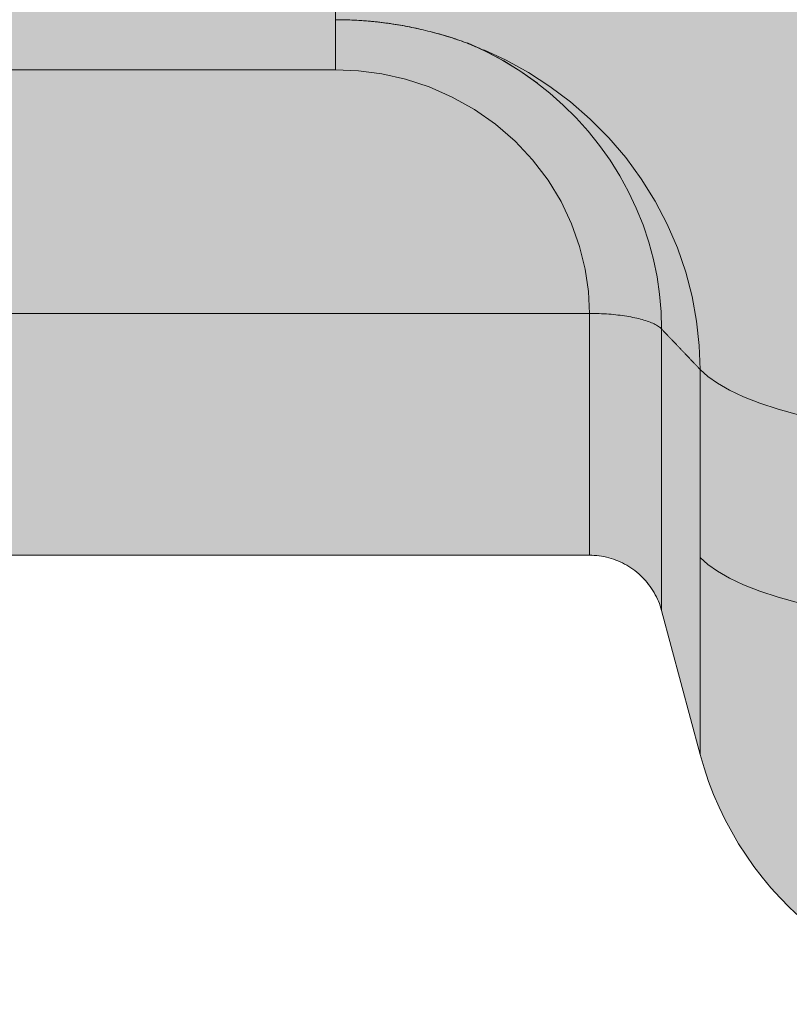
# Model space of a CAD drawing. Units: millimetres. Extents: x -42236 to 16787, y -27366 to -2366.
# Drawn here: x -37867 to -37857, y -4647 to -4634 of the extents above; entities that cross this region are included whole.
import ezdxf

# ---------------------------------------------------------------- set-up
doc = ezdxf.new("R2010")
doc.units = ezdxf.units.MM
doc.linetypes.add('AUSGEZOGEN', pattern=[0])
doc.linetypes.add('MegaCAD_LTYPE2', pattern=[2, 1, -1])
for name, color, linetype in [('Conn retino', 8, 'Continuous'), ('Layer20', 7, 'Continuous'), ('Layer22', 7, 'Continuous')]:
    doc.layers.add(name, color=color, linetype=linetype)
doc.layers.add('Connettore Tecnaria', color=7, linetype='Continuous', lineweight=15)

# ---------------------------------------------------------------- blocks, each defined once
blk = doc.blocks.new('CTFS D100 Lato no chiodi')
at = {"layer": 'Conn retino'}
h = blk.add_hatch(color=256, dxfattribs=at)
edge = h.paths.add_edge_path()
edge.add_line((-27.2500000703128, 2.603337456719146e-08), (-11.69500007031251, -0.007836352640881117))
edge.add_arc((-11.69273639647076, 4.485495079259634), 4.49333200210316, 269.9711352371131, 307.5288647577898)
edge.add_arc((-11.70087178784092, 4.496086275619744), 4.506687077283969, 307.5288647577887, 344.9710423843053)
edge.add_line((-7.348336418398272, 3.327469884194214), (-6.832932081041914, 5.250982607317381))
edge.add_arc((-5.867076428379047, 4.992182035499807), 0.9999274362442088, 125.62256374875761, 164.9999817529554, ccw=False)
edge.add_arc((-5.86820319621415, 4.993754579414142), 0.9979928820018061, 96.50310423624211, 125.62256374875531, ccw=False)
edge.add_line((-5.981232920435328, 5.985326096738389), (-5.86700592968668, 5.992163647359119))
edge.add_line((-5.86700592968668, 5.992163647359119), (5.867005929671226, 5.992164947247145))
edge.add_line((5.867005929671226, 5.992164947247145), (5.94869061518671, 5.989114879622319))
edge.add_arc((5.916281739769378, 5.12116402671654), 0.8685557082108691, 49.89755061172809, 87.8615960677086, ccw=False)
edge.add_arc((5.71453864557748, 4.881607186567178), 1.181745356373812, 22.24401036551359, 49.89755061169387, ccw=False)
edge.add_line((6.808338609963133, 5.328959089682938), (7.348336870974666, 3.32746767033859))
edge.add_arc((11.71514514272599, 4.505623544565877), 4.52294878881157, 195.09878399709, 232.4013380429967)
edge.add_arc((11.68618956114938, 4.468022139090861), 4.475490476598109, 232.4013380429981, 269.9865747331016)
edge.add_line((11.68514088611414, -0.007468214646907612), (27.2499999296872, -0.007468214646907612))
edge.add_line((27.2499999296872, -0.007468214646907612), (27.25009767714096, 56.40966925169414))
edge.add_arc((25.88938604364535, 56.40967088533171), 1.360711633496592, 359.9999312120691, 396.9611494519246)
edge.add_arc((25.72698227419983, 56.28746343167177), 1.563959379019508, 36.96114945194873, 73.27450636554475)
edge.add_line((26.17706893974878, 57.78525878909477), (26.01051143115615, 57.82729037933859))
edge.add_line((26.01051143115615, 57.82729037933859), (23.54432576115301, 58.24460849842035))
edge.add_arc((24.08878457690185, 61.46214559520786), 3.263277550446855, 220.9245874002692, 260.39561749089495, ccw=False)
edge.add_arc((23.85375609600419, 61.25838093619132), 2.952217390514267, 188.0061779450989, 220.9245874002577, ccw=False)
edge.add_arc((22.20264120540083, 61.02615031981986), 1.284850771815214, 140.3044403226274, 188.0061779451172, ccw=False)
edge.add_arc((20.43232183927535, 62.49566602897175), 1.015911510021586, 320.3044403226297, 340.740533822549)
edge.add_line((21.39137739162721, 62.16057105184245), (21.49534221894942, 61.89772156089657))
edge.add_line((21.49534221894942, 61.89772156089657), (24.43341645533042, 62.50572474871933))
edge.add_line((24.43341645533042, 62.50572474871933), (24.42377893963317, 63.34667063936013))
edge.add_line((24.42377893963317, 63.34667063936013), (24.42043056839316, 63.3891917510291))
edge.add_line((24.42043056839316, 63.3891917510291), (24.41905985825338, 63.39849853168835))
edge.add_line((24.41905985825338, 63.39849853168835), (16.50550453031952, 99.12974468940956))
edge.add_arc((15.78537158985432, 98.9702536981722), 0.7375830992023336, 12.4879690319283, 48.41086082991793)
edge.add_arc((15.41670394176186, 98.55485475984051), 1.292985757385741, 48.41086082987251, 88.93783433995875)
edge.add_line((15.44067231115674, 99.84761834459641), (12.47765909604482, 99.94356110693843))
edge.add_line((12.47765909604482, 99.94356110693843), (-12.49690565258947, 99.94357557024432))
edge.add_line((-12.49690565258947, 99.94357557024432), (-12.9350792124153, 99.92002621141637))
edge.add_line((-12.9350792124153, 99.92002621141637), (-13.60136560661863, 99.82666579619217))
edge.add_line((-13.60136560661863, 99.82666579619217), (-13.97230868822976, 100.4889080167986))
edge.add_line((-13.97230868822976, 100.4889080167986), (-16.91325614818129, 101.089124869437))
edge.add_line((-16.91325614818129, 101.089124869437), (-24.42762498994966, 65.56799564234734))
edge.add_line((-24.42762498994966, 65.56799564234734), (-24.41892214589302, 64.72196125018127))
edge.add_line((-24.41892214589302, 64.72196125018127), (-24.34202428346566, 64.53688026479085))
edge.add_line((-24.34202428346566, 64.53688026479085), (-23.77325301683618, 63.97445302390315))
edge.add_line((-23.77325301683618, 63.97445302390315), (-22.10819328110687, 62.70633464832008))
edge.add_line((-22.10819328110687, 62.70633464832008), (-21.4126593296653, 61.99513185651904))
edge.add_line((-21.4126593296653, 61.99513185651904), (-20.9385038951957, 60.84910510298323))
edge.add_line((-20.9385038951957, 60.84910510298323), (-21.1596261667612, 59.92059796464855))
edge.add_line((-21.1596261667612, 59.92059796464855), (-21.74711083286615, 59.19219945880559))
edge.add_line((-21.74711083286615, 59.19219945880559), (-22.47308411410563, 58.62700853088518))
edge.add_line((-22.47308411410563, 58.62700853088518), (-23.54428671041455, 58.2446140121092))
edge.add_line((-23.54428671041455, 58.2446140121092), (-26.01047233680469, 57.82729813735205))
edge.add_line((-26.01047233680469, 57.82729813735205), (-26.61699772483621, 57.57757610650333))
edge.add_line((-26.61699772483621, 57.57757610650333), (-26.97664463772002, 57.22784110112116))
edge.add_line((-26.97664463772002, 57.22784110112116), (-27.19734508417264, 56.76669928608953))
edge.add_line((-27.19734508417264, 56.76669928608953), (-27.2500000703128, 56.40966088362438))
edge.add_line((-27.2500000703128, 56.40966088362438), (-27.2500000703128, 2.60333763435483e-08))
h.paths.add_polyline_path([(-8.000000280121863, 75.16487569430137), (-7.987915687976734, 74.7430495866306), (-7.950207749001262, 74.30963805533429), (-7.884738807336131, 73.86634071336175), (-7.789473964331815, 73.41519597451361), (-7.662542462348707, 72.95858664381512), (-7.502304427586974, 72.49923460968421), (-7.307420774822045, 72.0401826540865), (-7.076923357044731, 71.58476180612024), (-6.810281797869944, 71.13654331618545), (-6.507462966688532, 70.6992752154406), (-6.168978842542625, 70.27680450739354), (-5.795918647468849, 69.87298723567801), (-5.389961670082581, 69.49158986929069), (-4.953368155768882, 69.13618650435956), (-4.48894696412685, 68.81005715416268), (-4.000000280121863, 68.51609275910823), (-3.490247354244044, 68.25671241053033), (-2.963730850069847, 68.0337976239125), (-2.42471070483202, 67.84864736793043), (-1.877551300530055, 67.701956073166), (-1.326608098532912, 67.59381517667225), (-0.7761196831067956, 67.52373709713856), (-0.2301104392406579, 67.49069906286059), (0.3076920275700594, 67.49320307677044), (0.8339219813617582, 67.52934758851461), (1.345621839694335, 67.59690617820524), (1.840269686132391, 67.69340870638462), (2.315789193561844, 67.8162208711924), (2.770544010166081, 67.96261883280658), (3.203319221953056, 68.12985640602619), (3.613292771238097, 68.31522318402676), (3.999999719878137, 68.51609275910823), (4.374622076373957, 68.73704929169753), (4.74688768668307, 68.98509404499237), (5.114193956804915, 69.2611538137453), (5.47368393040529, 69.56590059098062), (5.82227193585118, 69.89969775687041), (6.156681747527958, 70.26254726282241), (6.473497953094242, 70.65404062872813), (6.769230489109081, 71.07331696495112), (7.040391396745012, 71.5190314409765), (7.283581809430192, 71.98933757599934), (7.495586100710856, 72.48188636358009), (7.673469107632858, 72.99384453178936), (7.814671534550374, 73.5219331929402), (7.917098165474048, 74.06248681385432), (7.979193478006213, 74.61153095067039), (7.999999719878137, 75.16487569430137), (7.979193478006213, 75.71822043793236), (7.917098165474048, 76.26726457474751), (7.814671534550374, 76.80781819566164), (7.673469107632858, 77.33590685681338), (7.495586100710856, 77.84786502502266), (7.283581809430192, 78.34041381260249), (7.040391396745012, 78.81071994762624), (6.769230489109081, 79.25643442365072), (6.473497953094242, 79.67571075987325), (6.156681747527958, 80.06720412578034), (5.82227193585118, 80.43005363173233), (5.47368393040529, 80.76385079762167), (5.114193956804915, 81.06859757485745), (4.74688768668307, 81.34465734360947), (4.374622076373957, 81.5927020969043), (3.999999719878137, 81.81365862949451), (3.613292771238097, 82.01452820457553), (3.203319221953056, 82.1998949825761), (2.770544010166081, 82.36713255579616), (2.315789193561844, 82.51353051740944), (1.840269686132391, 82.63634268221813), (1.345621839694335, 82.73284521039659), (0.8339219813617582, 82.80040380008813), (0.3076920275700594, 82.8365483118314), (-0.2301104392406579, 82.83905232574261), (-0.7761196831067956, 82.80601429146327), (-1.326608098532912, 82.73593621192958), (-1.877551300530055, 82.62779531543674), (-2.42471070483202, 82.48110402067232), (-2.963730850069847, 82.29595376468933), (-3.490247354244044, 82.07303897807151), (-4.000000280121863, 81.81365862949451), (-4.48894696412685, 81.51969423444052), (-4.953368155768882, 81.19356488424364), (-5.389961670082581, 80.8381615193116), (-5.795918647468849, 80.45676415292473), (-6.168978842542625, 80.0529468812083), (-6.507462966688532, 79.6304761731626), (-6.810281797869944, 79.19320807241638), (-7.076923357044731, 78.7449895824825), (-7.307420774822045, 78.28956873451534), (-7.502304427586974, 77.83051677891763), (-7.662542462348707, 77.37116474478762), (-7.789473964331815, 76.91455541408868), (-7.884738807336131, 76.46341067524054), (-7.950207749001262, 76.02011333326845), (-7.987915687976734, 75.5867018019726)], flags=16)
h.paths.add_polyline_path([(-8.000000479665001, 31.97976374835753), (-7.987915887519872, 31.55793764068721), (-7.950207948544854, 31.12452610939135), (-7.884739006878814, 30.68122876741836), (-7.789474163874953, 30.23008402857022), (-7.662542661891845, 29.77347469787264), (-7.502304627129657, 29.31412266374173), (-7.307420974365183, 28.85507070814356), (-7.076923556587868, 28.3996498601764), (-6.810281997412627, 27.95143137024252), (-6.50746316623167, 27.51416326949675), (-6.168979042085763, 27.0916925614506), (-5.795918847011986, 26.68787528973462), (-5.389961869625719, 26.3064779233473), (-4.953368355312929, 25.95107455841571), (-4.488947163669987, 25.62494520821838), (-4.000000479665001, 25.33098081316439), (-3.490247553787182, 25.07160046458739), (-2.96373104961253, 24.84868567796957), (-2.424710904375157, 24.66353542198749), (-1.877551500073192, 24.51684412722261), (-1.326608298076049, 24.40870323072932), (-0.7761198826499331, 24.33862515119563), (-0.2301106387837955, 24.30558711691765), (0.3076918280269219, 24.30809113082751), (0.8339217818195301, 24.34423564257031), (1.345621640151197, 24.41179423226276), (1.840269486589253, 24.50829676044168), (2.315788994019162, 24.63110892524946), (2.770543810623398, 24.77750688686228), (3.203319022410373, 24.94474446008235), (3.613292571694959, 25.13011123808337), (3.999999520334999, 25.33098081316439), (4.374621876829909, 25.55193734575414), (4.746887487140388, 25.79998209904943), (5.114193757261322, 26.07604186780236), (5.473683730861243, 26.38078864503723), (5.822271736308043, 26.71458581092702), (6.156681547984821, 27.07743531687947), (6.473497753551104, 27.46892868278564), (6.769230289565943, 27.88820501900864), (7.040391197201874, 28.33391949503221), (7.283581609887054, 28.80422563005641), (7.495585901167264, 29.2967744176367), (7.67346890808972, 29.80873258584552), (7.814671335007237, 30.33682124699772), (7.917097965931365, 30.87737486791139), (7.979193278463075, 31.42641900472654), (7.999999520334999, 31.97976374835753), (7.979193278463075, 32.53310849198851), (7.917097965931365, 33.08215262880412), (7.814671335007237, 33.62270624971825), (7.67346890808972, 34.15079491086954), (7.495585901167264, 34.66275307907836), (7.283581609887054, 35.15530186665956), (7.040391197201874, 35.62560800168194), (6.769230289565943, 36.07132247770733), (6.473497753551104, 36.49059881393077), (6.156681547984821, 36.88209217983649), (5.822271736308043, 37.24494168578849), (5.473683730861243, 37.57873885167828), (5.114193757261322, 37.8834856289136), (4.746887487140388, 38.15954539766562), (4.374621876831274, 38.40759015096137), (3.999999520334999, 38.62854668355112), (3.613292571694959, 38.82941625863259), (3.203319022410373, 39.01478303663225), (2.770543810623398, 39.18202060985368), (2.315788994019162, 39.3284185714665), (1.840269486589253, 39.45123073627474), (1.345621640151197, 39.54773326445365), (0.8339217818195301, 39.61529185414565), (0.3076918280269219, 39.65143636588846), (-0.2301106387837955, 39.65394037979877), (-0.7761198826499331, 39.62090234552034), (-1.326608298076049, 39.55082426598665), (-1.877551500073192, 39.44268336949335), (-2.424710904375157, 39.29599207472847), (-2.96373104961253, 39.11084181874639), (-3.490247553787182, 38.88792703212857), (-4.000000479665001, 38.62854668355112), (-4.488947163669987, 38.33458228849759), (-4.953368355312929, 38.00845293829934), (-5.389961869625719, 37.65304957336866), (-5.795918847011986, 37.27165220698134), (-6.168979042085763, 36.86783493526536), (-6.50746316623167, 36.44536422721922), (-6.810281997412627, 36.00809612647345), (-7.076923556587868, 35.55987763653957), (-7.307420974363819, 35.10445678857241), (-7.502304627129657, 34.64540483297424), (-7.662542661891845, 34.18605279884332), (-7.789474163874953, 33.72944346814529), (-7.884739006878814, 33.27829872929715), (-7.950207948544854, 32.83500138732461), (-7.987915887519872, 32.40158985602829)], flags=16)
at = {"layer": 'Layer20', "linetype": 'AUSGEZOGEN', "lineweight": 0}
for p, q in [((5.867005929687142, 5.999999999525242), (-5.867005929687135, 5.999999999525242)), ((7.348333096744003, 3.335318108104728), (6.832931932219939, 5.25881899007163))]:
    blk.add_line(p, q, dxfattribs=at)
for points in [[(2.471324393195804, 13.16429026524838), (2.505387508984089, 13.16422941986639), (2.537553609219916, 13.16407636093845), (2.568614581274009, 13.16377470072712), (2.599361433103926, 13.16326811678436), (2.630359326963802, 13.16251705483455), (2.661648648155964, 13.16152092326956), (2.693195422348939, 13.16028465139243), (2.724965675213074, 13.15881316851028), (2.756925432417805, 13.15711140392841), (2.789040719632116, 13.1551842869535), (2.821277562524987, 13.15303674689039), (2.85360198676813, 13.1506737130444), (2.885980018027798, 13.14810011472127), (2.918377681975247, 13.14532088122814), (2.950761004279915, 13.1423409418685), (2.983096010610328, 13.139165225949), (3.015348733481691, 13.13579866174859), (3.047493879554853, 13.13224487474008), (3.079531801519128, 13.12850363852522), (3.111467569049868, 13.12457401824213), (3.143306251823791, 13.12045507903031), (3.17505291951807, 13.11614588602879), (3.206712641808057, 13.11164550437434), (3.238290488370925, 13.10695299920735), (3.269791528882028, 13.10206743566641), (3.301220833018082, 13.09698787889056), (3.332583470455805, 13.09171339401655), (3.363884510870097, 13.08624304618524), (3.395129023939038, 13.08057590053431), (3.426322079337073, 13.07471102220461), (3.457468570863742, 13.06864776108932), (3.488572713585885, 13.06238656600362), (3.51963855886402, 13.05592815080763), (3.550670158060033, 13.04927322936555), (3.581671562533987, 13.04242251554024), (3.612646823645949, 13.03537672319544), (3.643599992759167, 13.02813656619264), (3.674535121231887, 13.02070275839423), (3.705456260426903, 13.01307601366534), (3.736367461704734, 13.00525704586744), (3.767272776425902, 12.99724656886337), (3.798176255951834, 12.98904529651645), (3.829081951643051, 12.9806539426886), (3.859989589863975, 12.97207325521958), (3.89087617133578, 12.9633041604693), (3.92171125861319, 12.95434764322954), (3.952464409986764, 12.94520468832525), (3.983105183749789, 12.93587628058139), (4.013603138195553, 12.9263634048234), (4.043927831615068, 12.91666704587624), (4.074048822301169, 12.90678818856531), (4.103935668546686, 12.89672781771514), (4.133557928643999, 12.88648691815115), (4.16288516088412, 12.87606647469965), (4.191886923561245, 12.86546747218335), (4.220532774965935, 12.85469089542948), (4.248811105449253, 12.84373371884248), (4.276857785735277, 12.83256150983334), (4.304878181095095, 12.82112503645612), (4.333078064261148, 12.80937497999639), (4.361663207962241, 12.79726202173515), (4.390839384931272, 12.7847368429575), (4.420812367897046, 12.77175012494535), (4.451787929390097, 12.75825254907067)], [(5.15249711208185, 12.32796335063767), (4.936270205416125, 12.47967802531821), (4.710311530721132, 12.61861899255336), (4.475876614815892, 12.74396097451836), (4.234316980563339, 12.85503270609479)], [(6.832922560918863, 5.258816482338259), (6.82392362695305, 5.290273820485707), (6.813876567566016, 5.321406172404748), (6.802800652358886, 5.352184711294283), (6.790715150932332, 5.382580610358671), (6.777639332887023, 5.412565042794993), (6.763592467824086, 5.442109181805334), (6.74859382534601, 5.471184200591777), (6.732662675052101, 5.499761272353679), (6.715818286543939, 5.527811570290394), (6.698079929422651, 5.555306267605372), (6.67946687329027, 5.582216537497514), (6.659998387746104, 5.608513553168448), (6.639693742390822, 5.634168487817986), (6.618572206827825, 5.659152514647301), (6.596653050656872, 5.683436806857115), (6.573955543479091, 5.706992537648601), (6.550498954894696, 5.729790880222479), (6.526302554505722, 5.751803007778561), (6.501385611913751, 5.77300009351711), (6.475767396718087, 5.793353310640212), (6.449477218522819, 5.812830805081374), (6.422553428458063, 5.831412491763329), (6.395028858408981, 5.849087197368133), (6.366936340264832, 5.865843748581481), (6.338308705913963, 5.881670972084519), (6.309178787243813, 5.896557694561123), (6.279579416143182, 5.910492742695622), (6.249543424499056, 5.923464943171437), (6.21910364419978, 5.935463122671534), (6.188292907135068, 5.946476107879333), (6.157144045190993, 5.956492725477345), (6.125689890255902, 5.965501802151264), (6.093963274217689, 5.973492164583602), (6.061997028966065, 5.980452639456415), (6.029823986387104, 5.986372053454486), (5.997476978368699, 5.991239233260783), (5.964988836801016, 5.995043005559635), (5.932392393571039, 5.997772197032644), (5.899720480565751, 5.999415634365503), (5.867005929805831, 5.99996214423936)]]:
    blk.add_lwpolyline(points, dxfattribs=at)
blk.add_arc((11.6949999296869, 4.499999999525242), 4.5, 195.0000000101887, 270, dxfattribs=at)
at = {"layer": 'Layer22', "linetype": 'AUSGEZOGEN', "lineweight": 0}
for p, q in [((2.47136792968718, 16.39974899867229), (2.47136792968627, 12.49359468342845)), ((2.47136792968627, 12.49359468342845), (-2.471367964526276, 12.49359467313661)), ((-5.867005929665307, 9.234905210733357), (5.867005571311214, 9.234905210733357)), ((5.867005929674864, 5.99996214423936), (5.867005571311214, 9.23489487615552)), ((6.832922560918863, 5.258816482338259), (6.83292255116044, 9.026535398703343))]:
    blk.add_line(p, q, dxfattribs=at)
at = {"layer": 'Layer22', "linetype": 'MegaCAD_LTYPE2', "lineweight": 0}
for points in [[(2.471324040913945, 13.16428989289125), (2.504535425215867, 13.16423156752853), (2.535927073342695, 13.16408712552129), (2.566231036009643, 13.16380437252974), (2.596179287095996, 13.16333111992935), (2.626341808885403, 13.16262723032832), (2.656784878038028, 13.16169003910363), (2.687477151576108, 13.16052414396154), (2.71838728651915, 13.1591341426124), (2.749483939888027, 13.15752463276476), (2.780735768702247, 13.15570021212761), (2.812111429983137, 13.15366547840813), (2.843579580750205, 13.15142502931758), (2.87510887802387, 13.14898346256268), (2.906667978825002, 13.14634537585198), (2.938225540173111, 13.14351536689628), (2.969750219089068, 13.14049803340322), (3.001210672593292, 13.13729797308133), (3.032577227745836, 13.13391952278834), (3.063840539766037, 13.13036384424049), (3.095004826246853, 13.12662998078849), (3.126074551802734, 13.12271693719822), (3.157054181046764, 13.11862371823963), (3.187948178592936, 13.11434932867814), (3.218761009054791, 13.10989277328099), (3.249497137047232, 13.10525305681767), (3.280161027181979, 13.1004291840527), (3.310757144073936, 13.0954201597533), (3.341289952336187, 13.09022498868944), (3.371763916581816, 13.08484267562744), (3.402183501427093, 13.07927222533362), (3.432553171657904, 13.0735126462464), (3.462877422078012, 13.06756357532822), (3.493160811238116, 13.06142598461065), (3.523407905841172, 13.05510101678237), (3.553623272589224, 13.04858981453753), (3.583811478182046, 13.04189352056528), (3.613977089323956, 13.0350132775593), (3.644124672714728, 13.0279502282101), (3.674258795056861, 13.02070551520955), (3.704384023051947, 13.01328028124817), (3.734504923402032, 13.00567566901964), (3.764626062808251, 12.99789282121264), (3.794752007973106, 12.98993288051952), (3.824887325596823, 12.98179698963213), (3.855033881515059, 12.97348613815029), (3.885171398935885, 12.96500006056703), (3.915268753742797, 12.95633787652241), (3.94529474744991, 12.94749870143823), (3.975218181570884, 12.93848165073723), (4.005007857619379, 12.92928583984258), (4.03463257710678, 12.91991038417745), (4.064061141549022, 12.9103543991655), (4.093262352457945, 12.90061700022761), (4.122205011345844, 12.89069730278925), (4.150857919729109, 12.88059442227131), (4.179189879118216, 12.87030747409835), (4.207169691028188, 12.85983557369263), (4.234767515780053, 12.8491775275711), (4.262064943932049, 12.83830681026029), (4.289336103897089, 12.82715312569235), (4.316874241379768, 12.8156418317667), (4.344972602088777, 12.80369828638368), (4.373924431730078, 12.79124784744545), (4.404022975813181, 12.77821587293874)], [(5.171032357460494, 12.31402296542274), (4.950836075158126, 12.47006072938939), (4.720410443868108, 12.61280401519161), (4.481091824103945, 12.74136676028911), (4.234321756345938, 12.85503061952431)]]:
    blk.add_lwpolyline(points, dxfattribs=at)
at = {"layer": 'Layer22', "linetype": 'AUSGEZOGEN', "lineweight": 0}
for points in [[(7.348334090803977, 8.485777816163134), (7.336808558781062, 8.807354880577348), (7.30144852499166, 9.133195611655536), (7.241302534326, 9.460927607837219), (7.155757072378268, 9.787995148466505), (7.04457837783389, 10.11171479345239), (6.907942134811723, 10.42934076149504), (6.746448290797847, 10.7381371692345), (6.561119146639843, 11.03545343048745), (6.353380026477002, 11.31879862900314), (6.125023136109807, 11.58591057374951), (5.878156507228827, 11.83481555627713), (5.615141046005878, 12.06387552859405), (5.338519523988229, 12.27182042391951), (5.050941778560858, 12.45776452556538), (4.755090399798295, 12.62120700496962), (4.453610800994969, 12.76201785807052)], [(5.867005929687142, 9.234905692944265), (5.853270263658718, 9.527713365631369), (5.810317004286166, 9.827866698971773), (5.735930765267089, 10.13156075411552), (5.62859241672982, 10.4344118916033), (5.487658858069839, 10.73160395312061), (5.313501693409993, 11.01809212323314), (5.107582314837376, 11.2888512943864), (4.872446585941137, 11.53914681653032), (4.611632199016871, 11.76479932263737), (4.32949416225188, 11.96241379853836), (4.030966103061704, 12.12954705747233), (3.721284313073969, 12.26479664653152), (3.40570562002836, 12.36780594870151), (3.089248585052932, 12.4391921277961), (2.776481073480003, 12.48041304589651), (2.47136792968627, 12.4935947408976)], [(6.832931778888227, 9.026536099697294), (6.82628858778094, 9.257466224516063), (6.806078955134812, 9.49028527035034), (6.771969267823128, 9.723910804201294), (6.723750173480997, 9.957209601188422), (6.661345715717065, 10.18901411480328), (6.584819594706691, 10.41814062666753), (6.494378182678023, 10.64340852800342), (6.390370055715042, 10.86366010287565), (6.273281956581062, 11.07778013454845), (6.143731267275829, 11.28471464648464), (6.002455233140839, 11.48348812056429), (5.850297330224979, 11.67321860534412), (5.688191293332924, 11.8531302315464), (5.517143415009972, 12.02256278219238), (5.338213779846459, 12.18097811069401), (5.15249711208185, 12.32796335063767)], [(5.867005571311214, 9.23489487615552), (5.899720131269763, 9.23474128253474), (5.932392053698326, 9.234279303096626), (5.964988506675812, 9.23351207924861), (5.997476658287955, 9.232442752394489), (6.029823676614118, 9.23107446393942), (6.061996729738215, 9.229410355288563), (6.093962985742341, 9.227453567846622), (6.125689612708133, 9.225207243018302), (6.157143778719959, 9.222674522209216), (6.18829265185764, 9.219858546824524), (6.219103400205999, 9.216762458267565), (6.249543191845763, 9.21338939794441), (6.279579194859938, 9.209742507259305), (6.309178577331071, 9.205824927617412), (6.338308507341711, 9.201639800424344), (6.366936152973043, 9.19719026708526), (6.395028682309434, 9.1924794690035), (6.422553263431158, 9.187510547585587), (6.449477064421675, 9.182286644234408), (6.475767253363987, 9.176810900357394), (6.501385479087961, 9.171088962683369), (6.52630243195404, 9.165129786363648), (6.550498842336086, 9.158941475426216), (6.573955440607964, 9.152532133903149), (6.596652957143991, 9.14590986582425), (6.618572122317122, 9.13908277522023), (6.639693666501675, 9.132058966122257), (6.659998320072877, 9.124846542559679), (6.679466813403682, 9.117453608563663), (6.698079876868864, 9.109888268163102), (6.715818240841831, 9.102158625391437), (6.732662635695991, 9.094272784276653), (6.748593791807028, 9.08623884885037), (6.763592439546986, 9.078064923143755), (6.777639309291093, 9.069759111185247), (6.790715131412757, 9.061329517007378), (6.802800636286751, 9.052784244639495), (6.813876554286939, 9.044131398112766), (6.823923615787184, 9.035379081457448), (6.832922551125879, 9.026535398739268)], [(6.83292255116044, 9.026535398703343), (6.83937387288211, 9.019452087279658), (6.845815932552117, 9.012389112015624), (6.852258107782976, 9.005384491007133), (6.858700389027721, 8.998477944722252), (6.865142761809015, 8.991673976601303), (6.871585212128824, 8.98495518462141), (6.878027725994119, 8.978303836682242), (6.884470289411869, 8.971702200686648), (6.89091288839268, 8.965132544534297), (6.897355508943978, 8.958577136128495), (6.90379813707273, 8.952018243368), (6.910240760940045, 8.945440955852517), (6.916683378164866, 8.938842779302375), (6.923125988971837, 8.93222463350139), (6.929568593584239, 8.925587438331602), (6.9360111922249, 8.918932113674598), (6.942453785118918, 8.91225957941151), (6.948896372487756, 8.905570755424376), (6.955338954556968, 8.898866561596604), (6.96178153155029, 8.892147917809323), (6.968224103688275, 8.885415743943211), (6.974666671196932, 8.878670959881672), (6.981109234299087, 8.871914485505384), (6.987551793218021, 8.865147240696386), (6.993994348177925, 8.858370145338538), (7.000436899402079, 8.851584119310244), (7.006879447113764, 8.844790082496727), (7.013321991535808, 8.8379889547773), (7.019764532892854, 8.831181656035367), (7.026207071409093, 8.824369106152515), (7.032649607305988, 8.81755222500942), (7.039092140808183, 8.810731932489032), (7.04553467213896, 8.803909148474302), (7.051977201522053, 8.797084792845451), (7.058419729179835, 8.79025978548452), (7.064862255337861, 8.78343504627446), (7.071304780218956, 8.776611495095493), (7.077747304045946, 8.769790051830567), (7.084189827042113, 8.76297163636127), (7.090632349432102, 8.756157168569642), (7.097074871446015, 8.749347361697344), (7.103517393341694, 8.742542101958405), (7.109959915386074, 8.73574106869364), (7.11640243784473, 8.728943941246596), (7.122844960983233, 8.722150398956726), (7.129287485066701, 8.715360121166666), (7.135730010362071, 8.708572787217234), (7.142172537134005, 8.70178807645152), (7.148615065648986, 8.69500566821034), (7.155057596172131, 8.688225241834514), (7.161500128969923, 8.681446476665768), (7.167942664307933, 8.674669052046282), (7.174385202451735, 8.667892647318238), (7.180827743666899, 8.661116941821545), (7.18727028821991, 8.654341614898383), (7.193712836376339, 8.64756634589139), (7.200155388399939, 8.640790814140017), (7.206597944559011, 8.63401469898872), (7.213040505118673, 8.627237679776497), (7.219483070344953, 8.62045943584553), (7.225925640502968, 8.613679646537092), (7.232368215857836, 8.606897991194272), (7.238810796676947, 8.600114149157433), (7.245253383224966, 8.593327799768302), (7.25169597576701, 8.586538622369515), (7.258138574570925, 8.579746296300526), (7.264581179901374, 8.572950500904424), (7.271023792023019, 8.566150915521574), (7.277466411085019, 8.559347325133784), (7.283909033396643, 8.55254295424538), (7.29035165067376, 8.545745143762359), (7.296794254363935, 8.538961476971506), (7.303236835910187, 8.532199537159157), (7.309679386759175, 8.525466907613461), (7.316121898355735, 8.518771171620754), (7.322564362146981, 8.512119912468732), (7.32900677125895, 8.505519234453457), (7.335449146631849, 8.49895077637211), (7.341891518568676, 8.492376242019416), (7.348332237891331, 8.48577783649034)], [(7.348332237942717, 8.485777836437135), (7.348302078621831, 8.407183905639611), (7.34827220542525, 8.328589546121291), (7.348243020683871, 8.249994352005158), (7.348214926729046, 8.171397917411467), (7.348188325893947, 8.09279983646138), (7.348163620509926, 8.014199703275152), (7.34814121290697, 7.935597111975765), (7.348121505419162, 7.85699165668211), (7.348104891222878, 7.778382940869504), (7.34809151511968, 7.699770821794571), (7.348081250497902, 7.621155434033424), (7.348073956974307, 7.542536926237515), (7.348069494162932, 7.463915447055568), (7.348067721680085, 7.385291145138124), (7.348068499140712, 7.306664169134363), (7.348071686162488, 7.228034667694372), (7.348077142359447, 7.149402789468239), (7.34808472734608, 7.070768683105596), (7.348094300738698, 6.992132497256533), (7.348105722154973, 6.913494380569317), (7.348118851208032, 6.834854481696309), (7.348133547515094, 6.756212949285326), (7.348149670691104, 6.677569931987362), (7.348167080351008, 6.598925578452507), (7.34818563611066, 6.520280037329483), (7.34820519758728, 6.44163345726747), (7.348225624393994, 6.362985986918373), (7.34824677614802, 6.284337774931371), (7.34826851246476, 6.205688969955188), (7.348290692960067, 6.127039720640367), (7.348313177247977, 6.048390175637449), (7.34833582494571, 5.969740483846634)], [(7.348334213462071, 8.485778002268487), (7.450884572496083, 8.39268534109942), (7.581906472176119, 8.300001501756013), (7.741958579583073, 8.208712067320446), (7.931036841987638, 8.119856128632362), (8.148519795639235, 8.034494678301597), (8.39314111883073, 7.953674440285338), (8.662994585772825, 7.878389348484232), (8.955573905120904, 7.809542379906359), (9.596357872081857, 7.694116482943626), (10.28693403407192, 7.611641909344142), (10.99624746246878, 7.563459751720528), (11.69499992949318, 7.548115131920438)], [(7.348336882079142, 3.335315145320235), (7.348338062775159, 3.336497775374481), (7.348339104058372, 3.337735186607459), (7.348340066941777, 3.339082213852633), (7.348341012443374, 3.340593691940738), (7.348342001572977, 3.342324455702053), (7.348343095347676, 3.344329339971408), (7.348344354780924, 3.346663179579535), (7.348345840885717, 3.349380809355351), (7.348347614676872, 3.352537064134138), (7.348349736559843, 3.356186577673268), (7.348352198414208, 3.360361347855358), (7.348354861698912, 3.36505029310956), (7.348357573257775, 3.370237503330371), (7.348360179935074, 3.375907068414561), (7.34836252857372, 3.382043078256627), (7.348364466017987, 3.388629622750157), (7.348365839108968, 3.39565079179374), (7.348366494691849, 3.403090675278234), (7.348366279609994, 3.41093336310132), (7.348365052366947, 3.419163480474252), (7.348362881134793, 3.427775277479212), (7.348360015610755, 3.436771337379467), (7.348356711491082, 3.446154518736419), (7.348353224472024, 3.455927680111015), (7.348349810249832, 3.466093680064658), (7.348346724518937, 3.476655377156474), (7.348344222976042, 3.487615629949685), (7.348342561316944, 3.49897729700251), (7.348341995236982, 3.510743236876349), (7.348342743991683, 3.522915901219674), (7.348344746679007, 3.535494613291119), (7.348347812457863, 3.548477245404682), (7.348351749775933, 3.561861661913552), (7.348356367079081, 3.575645727173649), (7.348361472815899, 3.589827305537254), (7.348366875434071, 3.604404261362559), (7.348372383378095, 3.61937445900139), (7.348377805097929, 3.634735762809212), (7.348382949038982, 3.650486037140125), (7.348387623648936, 3.666623146349592), (7.34839163737502, 3.683144954790349), (7.348394798664007, 3.700049326819224), (7.348396915964035, 3.717334126789408), (7.348397797720967, 3.734997219056366), (7.348397257344235, 3.753036463128408), (7.348395280060007, 3.771449550723444), (7.348392062809811, 3.790233966806225), (7.34838781558506, 3.809387183595389), (7.348382748378985, 3.828906673309119), (7.348377071183908, 3.848789908167417), (7.348370993992152, 3.869034360387557), (7.348364726796039, 3.889637502188632), (7.348358479587436, 3.910596805790645), (7.34835246235912, 3.931909743410413), (7.348346885102959, 3.953573787268395), (7.348341957812185, 3.975586409582318), (7.348337890479119, 3.997945082571276), (7.348334893094719, 4.020647278455725), (7.348333175654037, 4.043690469450665), (7.348332948147121, 4.067072127778372), (7.348334344571644, 4.090789701937409), (7.348337199436859, 4.114840546955746), (7.348341273481086, 4.139221994837497), (7.348346327444009, 4.163931377587685), (7.348352122064856, 4.188966027208151), (7.348358418084221, 4.214323275706645), (7.348364976240422, 4.240000455084553), (7.348371557272234, 4.265994897346443), (7.34837792192025, 4.292303934496429), (7.348383830923698, 4.318924898539533), (7.348389045022717, 4.345855121479415), (7.348393324955627, 4.373091935320643), (7.348396431463929, 4.40063267206642), (7.348398125284124, 4.428474663721316), (7.34839816715817, 4.456615242289443), (7.348396337477201, 4.485051686955101), (7.348392724279851, 4.513780450054581), (7.348387659570793, 4.542797328227151), (7.348381482056769, 4.572098100097717), (7.348374530445884, 4.601678544288459), (7.348367143446243, 4.631534439425648), (7.348359659762767, 4.661661564132372), (7.348352418104927, 4.692055697033537), (7.348345757179008, 4.722712616753595), (7.348340015693115, 4.753628101915636), (7.348335532353989, 4.784797931146384), (7.348332645868826, 4.816217883067109), (7.348331694944822, 4.847883736304537), (7.348333018290081, 4.87979126948221), (7.34833695461089, 4.911936261223216), (7.348343839081057, 4.944314494895478), (7.348353432493926, 4.97692252437855), (7.348364290922067, 5.009758519651767), (7.348374818707956, 5.042820854239379), (7.348383420191798, 5.076107901667454), (7.348388511835996, 5.109618014226724), (7.348389295098745, 5.143348168969622), (7.348386222637377, 5.177293150970398), (7.348379858867933, 5.211447549511375), (7.348370768208273, 5.245805953874422), (7.348359525209847, 5.280362991884429), (7.348347001644701, 5.315114421574433), (7.348334407179895, 5.350057285869296), (7.348322969796076, 5.385188697333431), (7.348313917472073, 5.420505768531255), (7.348308467637938, 5.456005511725378), (7.348307677088318, 5.491683412163637), (7.34831247753505, 5.527533766042323), (7.348323797388961, 5.563550838181525), (7.348342565061788, 5.599728893400423), (7.348369270411926, 5.636062811102418), (7.348400526996787, 5.672552902906316), (7.348430927091844, 5.709202313042622), (7.348455045491168, 5.746014210235442), (7.348467456991106, 5.782991763208427), (7.348463757856965, 5.820133771775543), (7.34844532911325, 5.857414293839609), (7.348415585835259, 5.894798687496403), (7.348377945340193, 5.932252301246988), (7.348335824947075, 5.969740483144959)], [(7.348333711660647, 5.969740425786766), (7.450884058610658, 5.876647748297726), (7.581905952480842, 5.783963891925394), (7.741958060908249, 5.692674440011613), (7.931036331546924, 5.603818483696157), (8.148519300817728, 5.518457015915372), (8.393140646948954, 5.437636760963413), (8.662994143833888, 5.362351653078347), (8.95557349956903, 5.293504669578395), (9.596357555330773, 5.178078747317157), (10.28693382051302, 5.095604155647377), (10.99624735735074, 5.047421987646429), (11.6949999296869, 5.03207736464037)]]:
    blk.add_lwpolyline(points, dxfattribs=at)

msp = doc.modelspace()

# ---------------------------------------------------------------- block references
at = {"layer": 'Connettore Tecnaria'}
msp.add_blockref('CTFS D100 Lato no chiodi', (-37865.6997972896, -4646.925094519847), dxfattribs=at)

doc.saveas('drawing.dxf')
